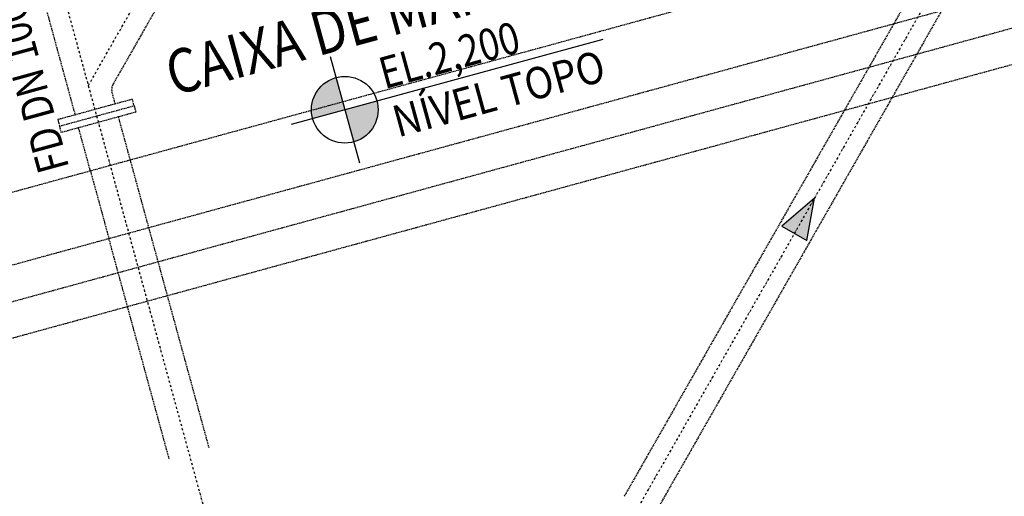
# Model space of a CAD drawing. Units: millimetres. Extents: x 660964 to 705081, y 6861912 to 6891612.
# Drawn here: x 671430 to 674234, y 6883318 to 6884675 of the extents above; entities that cross this region are included whole.
import ezdxf
from ezdxf.enums import TextEntityAlignment as Align

# ---------------------------------------------------------------- set-up
doc = ezdxf.new("R2010")
doc.units = ezdxf.units.MM
doc.header["$LTSCALE"] = 0.5
doc.linetypes.add('DASHDOT', pattern=[25.4, 12.7, -6.35, 0, -6.35])
doc.linetypes.add('HIDDEN', pattern=[9.525, 6.35, -3.175])
for name, color, linetype in [('CISM_02_LINHA_MEDIA', 4, 'Continuous'), ('CISM_04_LINHA_PROJEÇÃO', 32, 'HIDDEN'), ('CISM_05_LINHA_EIXO', 32, 'DASHDOT'), ('CISM_16_BLOCOS_IND_COTAS_PLANTA', 2, 'Continuous'), ('CISM_19_TEXTO_FINO', 7, 'Continuous'), ('CISM_20_TEXTO_MEDIO', 4, 'Continuous'), ('CISM_22_TEXTO_IND_COTAS_PLANTA', 7, 'Continuous'), ('CISM_34_SETA_FLUXO', 7, 'Continuous')]:
    doc.layers.add(name, color=color, linetype=linetype)
doc.styles.add('ROMANS', font='romans.shx', dxfattribs={"width": 0.85})

# ---------------------------------------------------------------- blocks, each defined once
blk = doc.blocks.new('SF1')
at = {"layer": 'CISM_34_SETA_FLUXO'}
h = blk.add_hatch(color=256, dxfattribs=at)
h.dxf.hatch_style = 1
h.paths.add_polyline_path([(88.5, 0), (-27.2, 41.1), (-27.2, -41.1)])
blk.add_lwpolyline([(-27.2, -41.1), (88.5, 0), (-27.2, 41.1)], close=True, dxfattribs=at)

msp = doc.modelspace()

# ---------------------------------------------------------------- hatches: boundary and pattern name
at = {"layer": 'CISM_16_BLOCOS_IND_COTAS_PLANTA'}
h = msp.add_hatch(color=256, dxfattribs=at)
h.paths.add_polyline_path([(672264.6, 6884393.6, -0.414214), (672331.1, 6884510.2), (672356.1, 6884418.7)])
h.paths.add_polyline_path([(672381.2, 6884327.1), (672356.1, 6884418.7), (672447.7, 6884443.7, -0.414214)])

# ---------------------------------------------------------------- linework, layer by layer
at = {"layer": 'CISM_02_LINHA_MEDIA', "linetype": 'HIDDEN', "elevation": 2887.3}
for points in [[(662464.2, 6881425.1), (683984.1, 6887312.7, 0.396983), (685770.6, 6890240), (685617.9, 6890963.7)], [(662681.3, 6881380.8), (684010.5, 6887216.2, 0.396983), (685868.4, 6890260.6), (685720.1, 6890963.7)]]:
    msp.add_lwpolyline(points, format="xyb", dxfattribs=at)
at = {"layer": 'CISM_04_LINHA_PROJEÇÃO'}
for p, q in [((673457, 6884743.6, 2571.7), (671010.3, 6884074.2, 2571.7)), ((674149.6, 6884725.8, 2571.7), (670870.1, 6883828.5, 2571.7)), ((671798.2, 6884082.4, 2571.7), (671745.4, 6884275.3, 2571.7)), ((671631.6, 6884244.2, 2571.7), (671684.4, 6884051.3, 2571.7))]:
    msp.add_line(p, q, dxfattribs=at)
at = {"layer": 'CISM_04_LINHA_PROJEÇÃO', "elevation": 2571.7}
for points in [[(674199.6, 6884952.9), (673238.8, 6883268.2)], [(674059.6, 6884909.2), (673151.9, 6883317.8)], [(671484.5, 6884781.9), (671587.9, 6884403.8)], [(671745.4, 6884275.3), (671711.7, 6884398.3)], [(671631.6, 6884244.2), (671597.9, 6884367.2)], [(671969.6, 6883456), (671798.2, 6884082.4)], [(671855.8, 6883424.8), (671684.4, 6884051.3)]]:
    msp.add_lwpolyline(points, dxfattribs=at)
msp.add_lwpolyline([(671818.6, 6884706.3), (671696.8, 6884492.7, 0.198912), (671693.3, 6884465.6), (671701.7, 6884435)], format="xyb", dxfattribs=at)
for points in [[(671543.7, 6884372.1), (671755.9, 6884430.1), (671750.9, 6884448.4), (671538.7, 6884390.4)], [(671543.7, 6884372.1), (671755.9, 6884430.1), (671760.9, 6884411.8), (671548.7, 6884353.7)]]:
    msp.add_lwpolyline(points, close=True, dxfattribs=at)
at = {"layer": 'CISM_05_LINHA_EIXO'}
for p, q in [((671969.3, 6883233.5, 2571.7), (671201.5, 6886039.8, 2571.7)), ((674127.7, 6884927.6, 2571.7), (673165.1, 6883240, 2571.7)), ((671626.1, 6884487.9, 2571.7), (671846.1, 6884873.6, 2571.7))]:
    msp.add_line(p, q, dxfattribs=at)
at = {"layer": 'CISM_16_BLOCOS_IND_COTAS_PLANTA'}
for p, q in [((672204.6, 6884377.2, 2571.7), (673091.9, 6884620, 2571.7)), ((672314.7, 6884570.3, 2571.7), (672397.6, 6884267.1, 2571.7))]:
    msp.add_line(p, q, dxfattribs=at)
msp.add_circle((672356.1, 6884418.7, 2571.7), 94.9, dxfattribs=at)

# ---------------------------------------------------------------- block references
at = {"layer": 'CISM_34_SETA_FLUXO', "xscale": 1.000391874164305, "yscale": 1.000391874164305, "zscale": 1.000391874164305, "rotation": 60.30107055437409}
msp.add_blockref('SF1', (673649.8, 6884089.9, 2571.7), dxfattribs=at)

# ---------------------------------------------------------------- texts
at = {"layer": 'CISM_19_TEXTO_FINO', "style": 'ROMANS', "width": 0.85}
msp.add_text('FD DN 100', height=90, rotation=105.3011, dxfattribs=at).set_placement((671571.9, 6884253.7, 2571.7))
at = {"layer": 'CISM_20_TEXTO_MEDIO', "style": 'ROMANS', "width": 0.85}
msp.add_text('CAIXA DE MANOBRAS', height=125, rotation=15.3011, dxfattribs=at).set_placement((671867.7, 6884457.9, 2571.7))
at = {"layer": 'CISM_22_TEXTO_IND_COTAS_PLANTA', "style": 'ROMANS', "width": 0.85}
msp.add_text('EL.2,200', height=90, rotation=15.3011, dxfattribs=at).set_placement((672469, 6884476.9, 2571.7))
at = {"layer": 'CISM_22_TEXTO_IND_COTAS_PLANTA', "style": 'ROMANS', "width": 0.789596}
msp.add_text('NÍVEL TOPO', height=90, rotation=15.3011, dxfattribs=at).set_placement((672507.7, 6884339.6, 2571.7), (673105, 6884503, 2571.7), align=Align.FIT)

doc.saveas('drawing.dxf')
